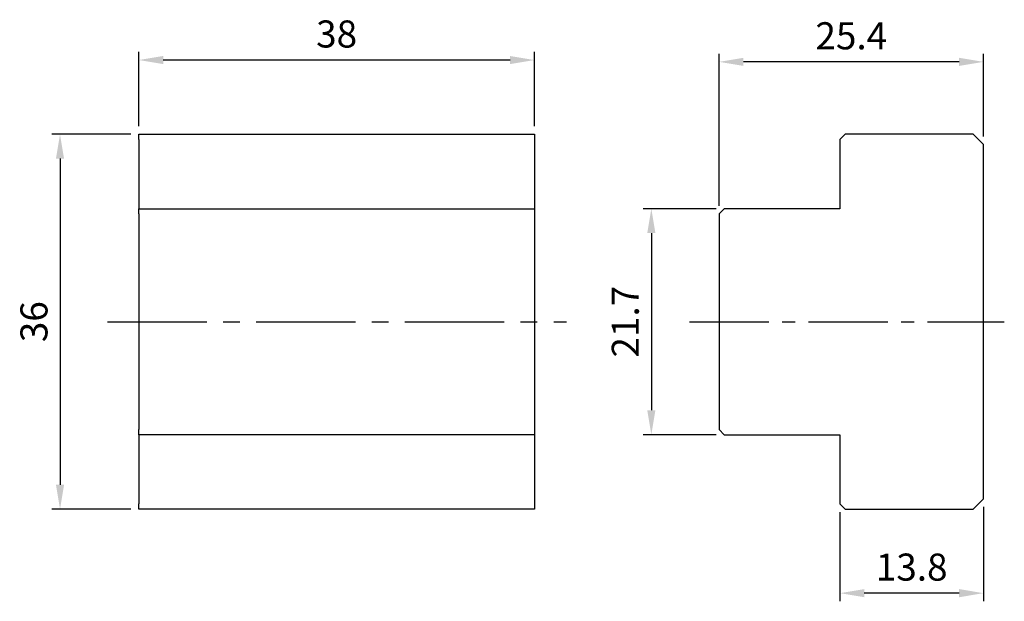
# Model space of a CAD drawing. Units: millimetres. Extents: x -11.5 to 83.2, y -26.8 to 29.
import ezdxf

# ---------------------------------------------------------------- set-up
doc = ezdxf.new("R2010")
doc.units = ezdxf.units.MM
doc.linetypes.add('CENTER2', pattern=[28.575, 19.05, -3.175, 3.175, -3.175])
for name, color, linetype in [('CL', 1, 'CENTER2'), ('DIM', 6, 'Continuous'), ('W', 7, 'Continuous')]:
    doc.layers.add(name, color=color, linetype=linetype)
doc.styles.add('TXT-1', font='txt.shx', dxfattribs={"width": 0.9, "bigfont": 'chineset.shx'})
doc.dimstyles.new('ISO-25', dxfattribs={"dimscale": 1.3, "dimtxt": 2, "dimasz": 1.8, "dimexe": 0.6, "dimexo": 0.6, "dimgap": 0.66666, "dimtad": 1, "dimdec": 3, "dimdsep": 46, "dimtxsty": 'TXT-1', "dimcen": -2.5, "dimclrd": 256, "dimclre": 256, "dimclrt": 3, "dimadec": 0, "dimazin": 0, "dimtfac": 0.8, "dimtdec": 3, "dimtmove": 0, "dimatfit": 3, "dimfxl": 0, "dimlwd": -1, "dimarcsym": 0})

# ---------------------------------------------------------------- blocks, each defined once
blk = doc.blocks.new('*D9')
at = {"layer": 'Defpoints', "color": 0}
for p in [(0, 25.121), (0, 18), (38, 18)]:
    blk.add_point(p, dxfattribs=at)
at = {"layer": 'DIM', "lineweight": -2}
for p, q in [((0, 18.78), (0, 25.901)), ((38, 18.78), (38, 25.901))]:
    blk.add_line(p, q, dxfattribs=at)
at = {"layer": 'DIM'}
blk.add_line((35.66, 25.121), (2.34, 25.121), dxfattribs=at)
for points in [[(2.34, 25.511), (2.34, 24.731), (0, 25.121)], [(35.66, 25.511), (35.66, 24.731), (38, 25.121)]]:
    blk.add_solid(points, dxfattribs=at)
at = {"layer": 'DIM', "color": 3, "insert": (19, 27.287), "char_height": 2.6, "attachment_point": 5, "style": 'TXT-1'}
blk.add_mtext('38', dxfattribs=at)
blk = doc.blocks.new('*D10')
at = {"layer": 'Defpoints', "color": 0}
for p in [(0, 18), (-7.577, -18), (0, -18)]:
    blk.add_point(p, dxfattribs=at)
at = {"layer": 'DIM', "lineweight": -2}
for p, q in [((-0.78, 18), (-8.357, 18)), ((-0.78, -18), (-8.357, -18))]:
    blk.add_line(p, q, dxfattribs=at)
at = {"layer": 'DIM'}
blk.add_line((-7.577, 15.66), (-7.577, -15.66), dxfattribs=at)
for points in [[(-7.967, 15.66), (-7.187, 15.66), (-7.577, 18)], [(-7.967, -15.66), (-7.187, -15.66), (-7.577, -18)]]:
    blk.add_solid(points, dxfattribs=at)
at = {"layer": 'DIM', "color": 3, "insert": (-9.744, 0), "char_height": 2.6, "attachment_point": 5, "rotation": 90, "style": 'TXT-1'}
blk.add_mtext('36', dxfattribs=at)
blk = doc.blocks.new('*D11')
at = {"layer": 'Defpoints', "color": 0}
for p in [(55.75, 24.945), (81.15, 17), (55.75, 10.35)]:
    blk.add_point(p, dxfattribs=at)
at = {"layer": 'DIM', "lineweight": -2}
for p, q in [((55.75, 11.13), (55.75, 25.725)), ((81.15, 17.78), (81.15, 25.725))]:
    blk.add_line(p, q, dxfattribs=at)
at = {"layer": 'DIM'}
blk.add_line((78.81, 24.945), (58.09, 24.945), dxfattribs=at)
for points in [[(58.09, 25.335), (58.09, 24.555), (55.75, 24.945)], [(78.81, 25.335), (78.81, 24.555), (81.15, 24.945)]]:
    blk.add_solid(points, dxfattribs=at)
at = {"layer": 'DIM', "color": 3, "insert": (68.45, 27.112), "char_height": 2.6, "attachment_point": 5, "style": 'TXT-1'}
blk.add_mtext('25.4', dxfattribs=at)
blk = doc.blocks.new('*D12')
at = {"layer": 'Defpoints', "color": 0}
for p in [(56.25, 10.85), (49.239, -10.85), (56.25, -10.85)]:
    blk.add_point(p, dxfattribs=at)
at = {"layer": 'DIM', "lineweight": -2}
for p, q in [((55.47, 10.85), (48.459, 10.85)), ((55.47, -10.85), (48.459, -10.85))]:
    blk.add_line(p, q, dxfattribs=at)
at = {"layer": 'DIM'}
blk.add_line((49.239, 8.51), (49.239, -8.51), dxfattribs=at)
for points in [[(48.849, 8.51), (49.629, 8.51), (49.239, 10.85)], [(48.849, -8.51), (49.629, -8.51), (49.239, -10.85)]]:
    blk.add_solid(points, dxfattribs=at)
at = {"layer": 'DIM', "color": 3, "insert": (47.072, 0), "char_height": 2.6, "attachment_point": 5, "rotation": 90, "style": 'TXT-1'}
blk.add_mtext('21.7', dxfattribs=at)
blk = doc.blocks.new('*D13')
at = {"layer": 'Defpoints', "color": 0}
for p in [(81.15, -17), (67.35, -17.5), (67.35, -26.066)]:
    blk.add_point(p, dxfattribs=at)
at = {"layer": 'DIM', "lineweight": -2}
for p, q in [((81.15, -17.78), (81.15, -26.846)), ((67.35, -18.28), (67.35, -26.846))]:
    blk.add_line(p, q, dxfattribs=at)
at = {"layer": 'DIM'}
blk.add_line((78.81, -26.066), (69.69, -26.066), dxfattribs=at)
for points in [[(69.69, -25.676), (69.69, -26.456), (67.35, -26.066)], [(78.81, -25.676), (78.81, -26.456), (81.15, -26.066)]]:
    blk.add_solid(points, dxfattribs=at)
at = {"layer": 'DIM', "color": 3, "insert": (74.25, -23.9), "char_height": 2.6, "attachment_point": 5, "style": 'TXT-1'}
blk.add_mtext('13.8', dxfattribs=at)

msp = doc.modelspace()

# ---------------------------------------------------------------- linework, layer by layer
at = {"layer": 'CL', "ltscale": 0.5}
msp.add_line((-3.0073, 0), (41.0749, 0), dxfattribs=at)
at = {"layer": 'CL', "ltscale": 0.4}
msp.add_line((52.9113, 0), (83.15, 0), dxfattribs=at)
at = {"layer": 'W', "ltscale": 25.4}
for p, q in [((0, 18), (38, 18)), ((0, 17.5), (0, 18)), ((38, 18), (38, 17.5)), ((67.85, 18), (67.35, 17.5)), ((80.15, 18), (67.85, 18)), ((81.15, 17), (80.15, 18)), ((0, 17.5), (0, 10.85)), ((38, 17.5), (38, 10.85)), ((67.35, 17.5), (67.35, 10.85)), ((81.15, -17), (81.15, 17)), ((0, 10.85), (38, 10.85)), ((0, 10.35), (0, 10.85)), ((38, 10.85), (38, 10.35)), ((56.25, 10.85), (55.75, 10.35)), ((67.35, 10.85), (56.25, 10.85)), ((0, 10.35), (0, -10.35)), ((38, 10.35), (38, -10.35)), ((55.75, 10.35), (55.75, -10.35)), ((0, -10.85), (0, -10.35)), ((38, -10.35), (38, -10.85)), ((55.75, -10.35), (56.25, -10.85)), ((0, -10.85), (0, -17.5)), ((38, -10.85), (0, -10.85)), ((38, -10.85), (38, -17.5)), ((56.25, -10.85), (67.35, -10.85)), ((67.35, -10.85), (67.35, -17.5)), ((80.15, -18), (81.15, -17)), ((0, -18), (0, -17.5)), ((38, -17.5), (38, -18)), ((67.35, -17.5), (67.85, -18)), ((38, -18), (0, -18)), ((67.85, -18), (80.15, -18))]:
    msp.add_line(p, q, dxfattribs=at)

# ---------------------------------------------------------------- dimensions: what is measured, and where the dimension line sits
at = {"layer": 'DIM'}
for base, p1, p2, picture, middle in [((0, 25.1208), (38, 18), (0, 18), '*D9', (19, 27.2875)), ((55.75, 24.9454), (81.15, 17), (55.75, 10.35), '*D11', (68.45, 27.1121)), ((67.35, -26.0664), (81.15, -17), (67.35, -17.5), '*D13', (74.25, -23.8997))]:
    dim = msp.add_linear_dim(base=base, p1=p1, p2=p2, dimstyle='ISO-25', dxfattribs=at)
    dim.commit()
    dim.dimension.update_dxf_attribs({"geometry": picture, "text_midpoint": middle})
for base, p1, p2, picture, middle in [((-7.5774, -18), (0, 18), (0, -18), '*D10', (-9.7441, 0)), ((49.2385, -10.85), (56.25, 10.85), (56.25, -10.85), '*D12', (47.0719, 0))]:
    dim = msp.add_linear_dim(base=base, p1=p1, p2=p2, angle=90, dimstyle='ISO-25', dxfattribs=at)
    dim.commit()
    dim.dimension.update_dxf_attribs({"geometry": picture, "text_midpoint": middle})

doc.saveas('drawing.dxf')
